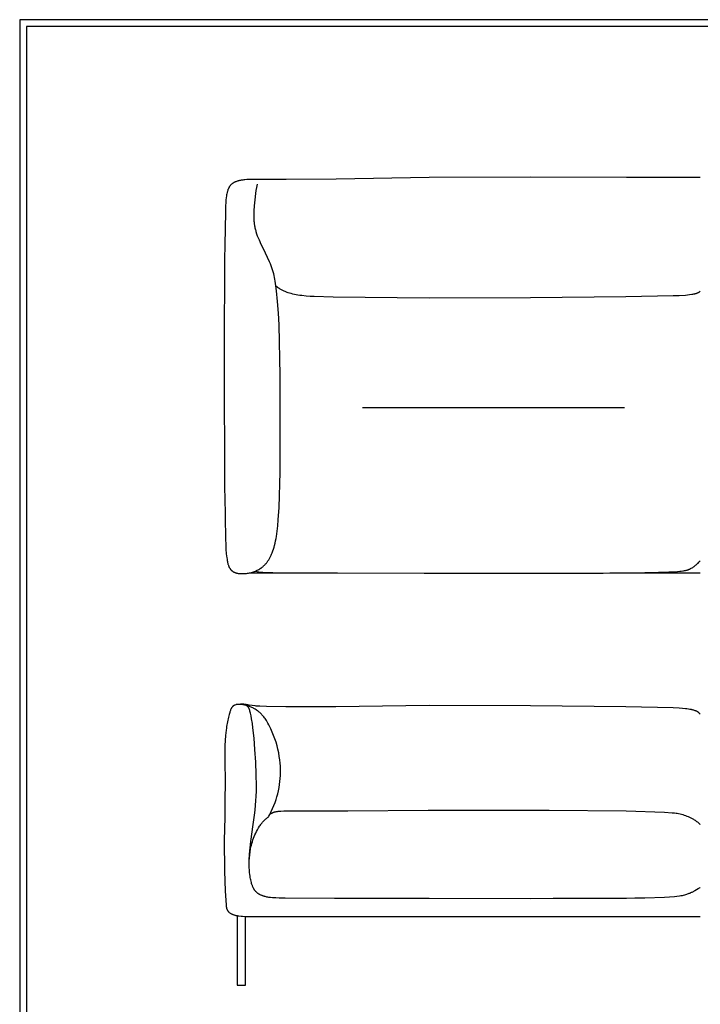
# Model space of a CAD drawing. Units: millimetres. Extents: x 0 to 3372, y 0 to 4769.
# Drawn here: x 0 to 1691, y 2323 to 4769 of the extents above; entities that cross this region are included whole.
import ezdxf

# ---------------------------------------------------------------- set-up
doc = ezdxf.new("R2010")
doc.units = ezdxf.units.MM
doc.layers.add('Default', color=7, linetype='Continuous', true_color=0x000000)

msp = doc.modelspace()

# ---------------------------------------------------------------- linework, layer by layer
at = {"layer": 'Default', "color": 18, "true_color": 0x000000}
for p, q in [((3371.8, 4768.7), (0, 4768.7)), ((0, 4768.7), (0, 0)), ((3355, 4751.9), (16.8, 4751.9)), ((16.8, 4751.9), (16.8, 16.8))]:
    msp.add_line(p, q, dxfattribs=at)
at = {"layer": 'Default', "color": 18, "lineweight": -3, "true_color": 0x000000}
for p, q in [((1268.6, 4377.4), (1017.3, 4376.4)), ((1507.1, 4377.1), (1268.6, 4377.4)), ((520.3, 4352.8), (520, 4352.2)), ((520.7, 4353.4), (520.3, 4352.8)), ((521.6, 4354.9), (520.7, 4353.4)), ((522.7, 4356.3), (521.6, 4354.9)), ((523, 4356.6), (522.7, 4356.3)), ((524.4, 4358.3), (523, 4356.6)), ((525, 4358.9), (524.4, 4358.3)), ((525.9, 4359.8), (525, 4358.9)), ((527.6, 4361.2), (525.9, 4359.8)), ((528.2, 4361.6), (527.6, 4361.2)), ((528.8, 4362.1), (528.2, 4361.6)), ((529.4, 4362.5), (528.8, 4362.1)), ((530.1, 4362.9), (529.4, 4362.5)), ((530.8, 4363.3), (530.1, 4362.9)), ((531.4, 4363.7), (530.8, 4363.3)), ((532.1, 4364.1), (531.4, 4363.7)), ((532.8, 4364.5), (532.1, 4364.1)), ((533.5, 4364.8), (532.8, 4364.5)), ((534.2, 4365.2), (533.5, 4364.8)), ((535.6, 4365.8), (534.2, 4365.2)), ((537.1, 4366.4), (535.6, 4365.8)), ((538.6, 4367), (537.1, 4366.4)), ((540, 4367.5), (538.6, 4367)), ((541.5, 4368), (540, 4367.5)), ((542.9, 4368.4), (541.5, 4368)), ((544.4, 4368.7), (542.9, 4368.4)), ((545.8, 4369.1), (544.4, 4368.7)), ((547.2, 4369.3), (545.8, 4369.1)), ((548.5, 4369.6), (547.2, 4369.3)), ((549.8, 4369.8), (548.5, 4369.6)), ((552.1, 4370.1), (549.8, 4369.8)), ((554.5, 4370.5), (552.1, 4370.1)), ((556.9, 4370.7), (554.5, 4370.5)), ((559.3, 4371), (556.9, 4370.7)), ((564.3, 4371.4), (559.3, 4371)), ((569.3, 4371.6), (564.3, 4371.4)), ((579.4, 4371.8), (569.3, 4371.6)), ((589.4, 4371.9), (579.4, 4371.8)), ((588.8, 4352.2), (590.3, 4359.9)), ((662.3, 4371.8), (589.4, 4371.9)), ((786.2, 4372.4), (662.3, 4371.8)), ((1017.3, 4376.4), (786.2, 4372.4)), ((1571.8, 4376.4), (1507.1, 4377.1)), ((1690.6, 4376.4), (1571.8, 4376.4)), ((513.5, 4330.7), (513, 4327)), ((514, 4333.5), (513.5, 4330.7)), ((514.5, 4336.3), (514, 4333.5)), ((515.1, 4339.1), (514.5, 4336.3)), ((515.4, 4340.4), (515.1, 4339.1)), ((515.8, 4341.8), (515.4, 4340.4)), ((516.2, 4343), (515.8, 4341.8)), ((516.6, 4344.3), (516.2, 4343)), ((517, 4345.5), (516.6, 4344.3)), ((517.4, 4346.6), (517, 4345.5)), ((517.8, 4347.8), (517.4, 4346.6)), ((518.3, 4348.9), (517.8, 4347.8)), ((518.6, 4349.6), (518.3, 4348.9)), ((519, 4350.3), (518.6, 4349.6)), ((519.3, 4351), (519, 4350.3)), ((519.7, 4351.6), (519.3, 4351)), ((520, 4352.2), (519.7, 4351.6)), ((584.8, 4321.6), (586.5, 4336.8)), ((586.5, 4336.8), (587.6, 4344.5)), ((587.6, 4344.5), (588.8, 4352.2)), ((511.3, 4304.4), (510.8, 4290.8)), ((512, 4316.4), (511.3, 4304.4)), ((512.4, 4320.7), (512, 4316.4)), ((513, 4327), (512.4, 4320.7)), ((582.8, 4293.9), (583.5, 4306.3)), ((583.5, 4306.3), (584.8, 4321.6)), ((510.8, 4290.8), (509.4, 4209.6)), ((582.5, 4278.3), (582.6, 4286.1)), ((582.6, 4286.1), (582.8, 4293.9)), ((582.5, 4273.9), (582.5, 4278.3)), ((582.7, 4269.5), (582.5, 4273.9)), ((582.8, 4267.2), (582.7, 4269.5)), ((583, 4265), (582.8, 4267.2)), ((583.2, 4262.7), (583, 4265)), ((583.5, 4260.4), (583.2, 4262.7)), ((583.8, 4258.1), (583.5, 4260.4)), ((584.2, 4255.8), (583.8, 4258.1)), ((584.6, 4253.5), (584.2, 4255.8)), ((585.1, 4251.1), (584.6, 4253.5)), ((585.7, 4248.7), (585.1, 4251.1)), ((586.3, 4246.3), (585.7, 4248.7)), ((587, 4243.9), (586.3, 4246.3)), ((587.7, 4241.4), (587, 4243.9)), ((589.3, 4236.4), (587.7, 4241.4)), ((591.1, 4231.3), (589.3, 4236.4)), ((593.2, 4226.2), (591.1, 4231.3)), ((509.4, 4209.6), (509.3, 4203)), ((595.4, 4221), (593.2, 4226.2)), ((600.2, 4210.3), (595.4, 4221)), ((605.3, 4199.6), (600.2, 4210.3)), ((509.1, 4186.4), (509, 4178.8)), ((509.2, 4194.2), (509.1, 4188.8)), ((509.1, 4188.8), (509.1, 4186.4)), ((509.3, 4202), (509.2, 4196.6)), ((509.2, 4196.6), (509.2, 4194.2)), ((509.3, 4203), (509.3, 4202)), ((615.7, 4178.1), (605.3, 4199.6)), ((508.8, 4162.1), (508.7, 4153.7)), ((508.9, 4165.7), (508.8, 4162.1)), ((509, 4178.4), (508.9, 4170.3)), ((508.9, 4170.3), (508.9, 4165.7)), ((509, 4178.8), (509, 4178.4)), ((620.5, 4167.6), (615.7, 4178.1)), ((622.7, 4162.4), (620.5, 4167.6)), ((624.7, 4157.3), (622.7, 4162.4)), ((626.5, 4152.3), (624.7, 4157.3)), ((508.6, 4136.6), (508.5, 4127.9)), ((508.7, 4145.2), (508.6, 4136.6)), ((508.7, 4153.7), (508.7, 4147.5)), ((508.7, 4147.5), (508.7, 4145.2)), ((628.2, 4147.4), (626.5, 4152.3)), ((629.7, 4142.6), (628.2, 4147.4)), ((630.9, 4137.9), (629.7, 4142.6)), ((632.1, 4133.2), (630.9, 4137.9)), ((633, 4128.6), (632.1, 4133.2)), ((508.5, 4119), (508.1, 4004.9)), ((508.5, 4127.9), (508.5, 4119)), ((633.9, 4124), (633, 4128.6)), ((634.6, 4119.4), (633.9, 4124)), ((636.4, 4107.4), (634.6, 4119.4)), ((636.4, 4107.6), (637.4, 4106.8)), ((637.9, 4095.3), (636.4, 4107.4)), ((637.4, 4106.8), (638.4, 4106)), ((640.5, 4068.9), (637.9, 4095.3)), ((638.4, 4106), (639.4, 4105.1)), ((639.4, 4105.1), (640.4, 4104.4)), ((640.4, 4104.4), (642.5, 4102.9)), ((642.5, 4102.9), (644.5, 4101.5)), ((644.5, 4101.5), (646.2, 4100.5)), ((646.2, 4100.5), (647.8, 4099.5)), ((647.8, 4099.5), (649.5, 4098.6)), ((649.5, 4098.6), (651.2, 4097.7)), ((651.2, 4097.7), (652.9, 4096.8)), ((652.9, 4096.8), (654.7, 4096)), ((654.7, 4096), (656.4, 4095.2)), ((656.4, 4095.2), (658.2, 4094.4)), ((658.2, 4094.4), (660.1, 4093.6)), ((660.1, 4093.6), (662, 4092.9)), ((662, 4092.9), (663.9, 4092.2)), ((663.9, 4092.2), (665.9, 4091.5)), ((665.9, 4091.5), (669.8, 4090.3)), ((669.8, 4090.3), (673.7, 4089.2)), ((673.7, 4089.2), (678, 4088.1)), ((678, 4088.1), (682.4, 4087.2)), ((682.4, 4087.2), (686.8, 4086.3)), ((686.8, 4086.3), (691.2, 4085.6)), ((691.2, 4085.6), (696.1, 4084.9)), ((696.1, 4084.9), (701.1, 4084.2)), ((701.1, 4084.2), (711.3, 4083.2)), ((1623.1, 4083.3), (1638.4, 4084)), ((1638.4, 4084), (1653.6, 4084.9)), ((1653.6, 4084.9), (1658.7, 4085.4)), ((1658.7, 4085.4), (1664.1, 4085.9)), ((1664.1, 4085.9), (1669.5, 4086.7)), ((1669.5, 4086.7), (1672.2, 4087.1)), ((1672.2, 4087.1), (1674.7, 4087.6)), ((1674.7, 4087.6), (1676.9, 4088.1)), ((1676.9, 4088.1), (1678, 4088.3)), ((1678, 4088.3), (1679.1, 4088.6)), ((1679.1, 4088.6), (1680.2, 4088.9)), ((1680.2, 4088.9), (1681.2, 4089.3)), ((1681.2, 4089.3), (1682.3, 4089.6)), ((1682.3, 4089.6), (1683.3, 4090)), ((1683.3, 4090), (1683.8, 4090.2)), ((1683.8, 4090.2), (1684.2, 4090.4)), ((1684.2, 4090.4), (1684.7, 4090.6)), ((1684.7, 4090.6), (1685.1, 4090.9)), ((1685.1, 4090.9), (1685.6, 4091.1)), ((1685.6, 4091.1), (1686, 4091.3)), ((1686, 4091.3), (1686.5, 4091.6)), ((1686.5, 4091.6), (1686.9, 4091.8)), ((1686.9, 4091.8), (1687.2, 4092)), ((1687.2, 4092), (1687.6, 4092.3)), ((1687.6, 4092.3), (1687.9, 4092.5)), ((1687.9, 4092.5), (1688.3, 4092.7)), ((1688.3, 4092.7), (1688.9, 4093.2)), ((1688.9, 4093.2), (1689.4, 4093.6)), ((1689.4, 4093.6), (1690.6, 4094.6)), ((642.7, 4040.1), (640.5, 4068.9)), ((711.3, 4083.2), (721.5, 4082.4)), ((721.5, 4082.4), (731.5, 4081.9)), ((731.5, 4081.9), (778.9, 4080.7)), ((778.9, 4080.7), (1017.3, 4078.1)), ((1017.3, 4078.1), (1268.6, 4078.7)), ((1268.6, 4078.7), (1505.4, 4081.2)), ((1505.4, 4081.2), (1623.1, 4083.3)), ((644.2, 4011.2), (642.7, 4040.1)), ((647.2, 3885.3), (644.2, 4011.2)), ((508.1, 4004.9), (508, 3882.1)), ((508, 3882.1), (508.7, 3641.4)), ((646.9, 3644.6), (647.2, 3885.3)), ((1022.1, 3804.7), (851.9, 3804.6)), ((1332.5, 3804.7), (1022.1, 3804.7)), ((1501.9, 3804.6), (1332.5, 3804.7)), ((644.3, 3557.1), (646.9, 3644.6)), ((508.7, 3641.4), (509.1, 3599.7)), ((509.1, 3599.7), (509.3, 3586.2)), ((509.3, 3586.2), (511.1, 3480.5)), ((642.3, 3526.5), (644.3, 3557.1)), ((641, 3511.8), (642.3, 3526.5)), ((637.6, 3485.5), (639.5, 3498.6)), ((639.5, 3498.6), (641, 3511.8)), ((511.1, 3480.5), (511.8, 3463.6)), ((634.4, 3468.7), (635.6, 3474.3)), ((635.6, 3474.3), (636.7, 3479.9)), ((636.7, 3479.9), (637.6, 3485.5)), ((511.8, 3463.6), (512.4, 3453.2)), ((512.4, 3453.2), (513.2, 3443.2)), ((628.2, 3447.1), (629, 3449.4)), ((629, 3449.4), (630.5, 3453.9)), ((630.5, 3453.9), (631.8, 3458.5)), ((631.8, 3458.5), (633.1, 3463.1)), ((633.1, 3463.1), (634.4, 3468.7)), ((513.2, 3443.2), (513.9, 3436.5)), ((513.9, 3436.5), (514.3, 3433.1)), ((514.3, 3433.1), (515, 3427.8)), ((515, 3427.8), (515.5, 3425.4)), ((515.5, 3425.4), (515.9, 3423)), ((615.8, 3423.2), (616.7, 3424.5)), ((616.7, 3424.5), (617.7, 3426)), ((617.7, 3426), (618.7, 3427.6)), ((618.7, 3427.6), (619.7, 3429.1)), ((619.7, 3429.1), (620.6, 3430.7)), ((620.6, 3430.7), (621.5, 3432.3)), ((621.5, 3432.3), (622.4, 3433.9)), ((622.4, 3433.9), (623.2, 3435.6)), ((623.2, 3435.6), (624, 3437.2)), ((624, 3437.2), (624.9, 3439.1)), ((624.9, 3439.1), (625.7, 3441)), ((625.7, 3441), (627.3, 3444.9)), ((627.3, 3444.9), (628.2, 3447.1)), ((1688.1, 3422.2), (1689.3, 3423.7)), ((1689.3, 3423.7), (1690.6, 3425.1)), ((515.9, 3423), (516.4, 3420.9)), ((516.4, 3420.9), (516.9, 3418.8)), ((516.9, 3418.8), (517.4, 3416.6)), ((517.4, 3416.6), (517.9, 3415.3)), ((517.9, 3415.3), (518.3, 3414)), ((518.3, 3414), (518.6, 3413)), ((518.6, 3413), (519, 3412)), ((519, 3412), (519.3, 3411.3)), ((519.3, 3411.3), (519.6, 3410.6)), ((519.6, 3410.6), (519.9, 3410)), ((519.9, 3410), (520.2, 3409.3)), ((520.2, 3409.3), (520.6, 3408.4)), ((520.6, 3408.4), (521.1, 3407.5)), ((521.1, 3407.5), (521.6, 3406.7)), ((521.6, 3406.7), (522, 3406)), ((522, 3406), (522.4, 3405.5)), ((522.4, 3405.5), (522.7, 3405)), ((522.7, 3405), (523.2, 3404.3)), ((523.2, 3404.3), (523.7, 3403.7)), ((523.7, 3403.7), (524.2, 3403.1)), ((524.2, 3403.1), (524.7, 3402.5)), ((524.7, 3402.5), (525.3, 3401.9)), ((525.3, 3401.9), (525.9, 3401.3)), ((525.9, 3401.3), (526.5, 3400.7)), ((526.5, 3400.7), (527.1, 3400.2)), ((527.1, 3400.2), (527.7, 3399.7)), ((527.7, 3399.7), (528.2, 3399.3)), ((528.2, 3399.3), (528.5, 3399.1)), ((528.5, 3399.1), (529, 3398.7)), ((583.2, 3398.3), (585.6, 3399.2)), ((585.6, 3399.2), (588, 3400.3)), ((588, 3400.3), (590.1, 3401.3)), ((590.1, 3401.3), (592.2, 3402.4)), ((592.2, 3402.4), (594.2, 3403.5)), ((594.2, 3403.5), (596.3, 3404.7)), ((596.3, 3404.7), (597.4, 3405.4)), ((597.4, 3405.4), (598.5, 3406.2)), ((598.5, 3406.2), (599.5, 3406.9)), ((599.5, 3406.9), (600.6, 3407.6)), ((600.6, 3407.6), (601.6, 3408.4)), ((601.6, 3408.4), (602.6, 3409.2)), ((602.6, 3409.2), (603.6, 3410.1)), ((603.6, 3410.1), (604.6, 3410.9)), ((604.6, 3410.9), (605.7, 3411.9)), ((605.7, 3411.9), (606.8, 3412.9)), ((606.8, 3412.9), (607.9, 3413.9)), ((607.9, 3413.9), (608.9, 3414.9)), ((608.9, 3414.9), (609.9, 3416)), ((609.9, 3416), (610.9, 3417.1)), ((610.9, 3417.1), (611.9, 3418.2)), ((611.9, 3418.2), (612.8, 3419.3)), ((612.8, 3419.3), (613.8, 3420.6)), ((613.8, 3420.6), (614.8, 3421.8)), ((614.8, 3421.8), (615.8, 3423.2)), ((1643.4, 3399), (1646.9, 3399.5)), ((1646.9, 3399.5), (1649.1, 3399.9)), ((1649.1, 3399.9), (1651.3, 3400.3)), ((1651.3, 3400.3), (1653.5, 3400.7)), ((1653.5, 3400.7), (1655.7, 3401.3)), ((1655.7, 3401.3), (1656.8, 3401.6)), ((1656.8, 3401.6), (1657.9, 3401.9)), ((1657.9, 3401.9), (1659, 3402.3)), ((1659, 3402.3), (1660.1, 3402.6)), ((1660.1, 3402.6), (1661.1, 3403)), ((1661.1, 3403), (1662.2, 3403.4)), ((1662.2, 3403.4), (1663.2, 3403.9)), ((1663.2, 3403.9), (1664.3, 3404.3)), ((1664.3, 3404.3), (1665.3, 3404.8)), ((1665.3, 3404.8), (1666.3, 3405.3)), ((1666.3, 3405.3), (1667.2, 3405.8)), ((1667.2, 3405.8), (1668.2, 3406.3)), ((1668.2, 3406.3), (1670.1, 3407.4)), ((1670.1, 3407.4), (1671.9, 3408.5)), ((1671.9, 3408.5), (1673.7, 3409.7)), ((1673.7, 3409.7), (1675.5, 3410.9)), ((1675.5, 3410.9), (1677.3, 3412.3)), ((1677.3, 3412.3), (1679, 3413.6)), ((1679, 3413.6), (1680.6, 3415)), ((1680.6, 3415), (1682.2, 3416.4)), ((1682.2, 3416.4), (1683.7, 3417.8)), ((1683.7, 3417.8), (1685.3, 3419.3)), ((1685.3, 3419.3), (1687.1, 3421.2)), ((1687.1, 3421.2), (1688.1, 3422.2)), ((529, 3398.7), (529.4, 3398.4)), ((529.4, 3398.4), (529.9, 3398.1)), ((529.9, 3398.1), (530.6, 3397.7)), ((530.6, 3397.7), (531.3, 3397.3)), ((531.3, 3397.3), (531.8, 3397)), ((531.8, 3397), (532.3, 3396.8)), ((532.3, 3396.8), (532.9, 3396.5)), ((532.9, 3396.5), (533.5, 3396.2)), ((533.5, 3396.2), (534.2, 3395.9)), ((534.2, 3395.9), (535.1, 3395.6)), ((535.1, 3395.6), (535.8, 3395.3)), ((535.8, 3395.3), (536.5, 3395.1)), ((536.5, 3395.1), (537.2, 3394.8)), ((537.2, 3394.8), (538, 3394.6)), ((538, 3394.6), (538.7, 3394.4)), ((538.7, 3394.4), (539.5, 3394.2)), ((539.5, 3394.2), (541, 3393.9)), ((541, 3393.9), (542.6, 3393.6)), ((542.6, 3393.6), (544.2, 3393.3)), ((544.2, 3393.3), (544.9, 3393.3)), ((544.9, 3393.3), (545.6, 3393.2)), ((545.6, 3393.2), (546.4, 3393.1)), ((546.4, 3393.1), (547.3, 3393)), ((547.3, 3393), (548.2, 3393)), ((548.2, 3393), (549.1, 3393)), ((549.1, 3393), (551.1, 3393)), ((551.1, 3393), (554.9, 3393)), ((554.9, 3393), (558, 3393.1)), ((558, 3393.1), (560.6, 3393.3)), ((560.6, 3393.3), (563.2, 3393.5)), ((563.2, 3393.5), (565.7, 3393.8)), ((565.7, 3393.8), (568.3, 3394.2)), ((568.3, 3394.2), (570.8, 3394.6)), ((568.6, 3394.2), (577.7, 3394.5)), ((570.8, 3394.6), (573.3, 3395.2)), ((573.3, 3395.2), (575.8, 3395.8)), ((575.8, 3395.8), (578.3, 3396.6)), ((577.7, 3394.5), (588.7, 3394.7)), ((578.3, 3396.6), (580.8, 3397.4)), ((580.8, 3397.4), (583.2, 3398.3)), ((584.9, 3399), (589.6, 3398)), ((588.7, 3394.7), (660.6, 3395.2)), ((589.6, 3398), (594.4, 3397.3)), ((594.4, 3397.3), (599.2, 3396.7)), ((599.2, 3396.7), (604, 3396.3)), ((604, 3396.3), (608.4, 3395.9)), ((608.4, 3395.9), (612.9, 3395.7)), ((612.9, 3395.7), (628.5, 3395.4)), ((628.5, 3395.4), (651.9, 3395.2)), ((651.9, 3395.2), (789.3, 3394.7)), ((789.3, 3394.7), (1004.3, 3394)), ((1004.3, 3394), (1328.3, 3394)), ((1328.3, 3394), (1351.8, 3394.1)), ((1351.8, 3394.1), (1373.8, 3394.1)), ((1373.8, 3394.1), (1391.7, 3394.2)), ((1391.7, 3394.2), (1394.5, 3394.2)), ((1394.5, 3394.2), (1414, 3394.3)), ((1414, 3394.3), (1432.3, 3394.3)), ((1432.3, 3394.3), (1449.4, 3394.4)), ((1449.4, 3394.4), (1465.5, 3394.5)), ((1465.5, 3394.5), (1480.5, 3394.6)), ((1480.5, 3394.6), (1494.6, 3394.7)), ((1494.6, 3394.7), (1507.8, 3394.8)), ((1507.8, 3394.8), (1520.1, 3395)), ((1520.1, 3395), (1531.6, 3395.1)), ((1531.6, 3395.1), (1542.4, 3395.3)), ((1531.6, 3395.1), (1690.6, 3395.1)), ((1542.4, 3395.3), (1552.5, 3395.4)), ((1552.5, 3395.4), (1562, 3395.6)), ((1562, 3395.6), (1570.8, 3395.8)), ((1570.8, 3395.8), (1579, 3396)), ((1579, 3396), (1586.7, 3396.2)), ((1586.7, 3396.2), (1593.9, 3396.4)), ((1593.9, 3396.4), (1600.5, 3396.6)), ((1600.5, 3396.6), (1606.7, 3396.8)), ((1606.7, 3396.8), (1612.5, 3397.1)), ((1612.5, 3397.1), (1617, 3397.2)), ((1617, 3397.2), (1617.8, 3397.3)), ((1617.8, 3397.3), (1622.8, 3397.5)), ((1622.8, 3397.5), (1634, 3398.2)), ((1634, 3398.2), (1639.8, 3398.7)), ((1639.8, 3398.7), (1643.4, 3399)), ((525, 3057.1), (524.5, 3056.1)), ((525.5, 3058), (525, 3057.1)), ((526, 3058.9), (525.5, 3058)), ((526.2, 3059.3), (526, 3058.9)), ((526.5, 3059.7), (526.2, 3059.3)), ((526.7, 3060.1), (526.5, 3059.7)), ((527, 3060.5), (526.7, 3060.1)), ((527.3, 3060.8), (527, 3060.5)), ((527.5, 3061.2), (527.3, 3060.8)), ((527.8, 3061.5), (527.5, 3061.2)), ((528.1, 3061.9), (527.8, 3061.5)), ((528.3, 3062.2), (528.1, 3061.9)), ((528.6, 3062.5), (528.3, 3062.2)), ((528.9, 3062.8), (528.6, 3062.5)), ((529.2, 3063.1), (528.9, 3062.8)), ((529.4, 3063.3), (529.2, 3063.1)), ((529.6, 3063.5), (529.4, 3063.3)), ((529.9, 3063.7), (529.6, 3063.5)), ((530.1, 3064), (529.9, 3063.7)), ((530.4, 3064.2), (530.1, 3064)), ((530.7, 3064.4), (530.4, 3064.2)), ((531, 3064.6), (530.7, 3064.4)), ((531.3, 3064.9), (531, 3064.6)), ((531.7, 3065.1), (531.3, 3064.9)), ((531.9, 3065.2), (531.7, 3065.1)), ((532.2, 3065.4), (531.9, 3065.2)), ((532.5, 3065.6), (532.2, 3065.4)), ((532.8, 3065.7), (532.5, 3065.6)), ((533.2, 3065.9), (532.8, 3065.7)), ((533.5, 3066.1), (533.2, 3065.9)), ((533.9, 3066.3), (533.5, 3066.1)), ((534.4, 3066.4), (533.9, 3066.3)), ((536.9, 3067.2), (534.4, 3066.4)), ((538.1, 3067.5), (536.9, 3067.2)), ((539.3, 3067.7), (538.1, 3067.5)), ((540.5, 3067.9), (539.3, 3067.7)), ((541.7, 3068), (540.5, 3067.9)), ((542.9, 3068.1), (541.7, 3068)), ((544.1, 3068.2), (542.9, 3068.1)), ((545.3, 3068.2), (544.1, 3068.2)), ((546.5, 3068.2), (545.3, 3068.2)), ((547.7, 3068.2), (546.5, 3068.2)), ((548.6, 3068.4), (546.7, 3068.2)), ((550.3, 3068), (547.7, 3068.2)), ((550.5, 3068.5), (548.6, 3068.4)), ((551.8, 3067.8), (550.3, 3068)), ((550.3, 3068), (550.3, 3068)), ((552.4, 3068.6), (550.5, 3068.5)), ((553.4, 3067.6), (551.8, 3067.8)), ((554.3, 3068.6), (552.4, 3068.6)), ((554.9, 3067.4), (553.4, 3067.6)), ((554.8, 3068.6), (554.3, 3068.6)), ((555.2, 3068.6), (554.8, 3068.6)), ((556.4, 3067.1), (554.9, 3067.4)), ((556.1, 3068.5), (555.2, 3068.6)), ((557.1, 3068.4), (556.1, 3068.5)), ((558, 3066.7), (556.4, 3067.1)), ((558.1, 3068.3), (557.1, 3068.4)), ((559.6, 3066.3), (558, 3066.7)), ((560.2, 3068), (558.1, 3068.3)), ((561.2, 3065.9), (559.6, 3066.3)), ((562.4, 3067.7), (560.2, 3068)), ((563, 3065.3), (561.2, 3065.9)), ((566.7, 3066.9), (562.4, 3067.7)), ((562.7, 3065.4), (562.6, 3065.5)), ((562.6, 3065.5), (562.6, 3065.5)), ((562.6, 3065.5), (562.6, 3065.5)), ((562.6, 3065.5), (562.6, 3065.5)), ((562.6, 3065.5), (562.6, 3065.5)), ((562.6, 3065.5), (562.6, 3065.5)), ((562.6, 3065.5), (562.6, 3065.5)), ((562.9, 3065.3), (562.7, 3065.4)), ((562.7, 3065.4), (562.7, 3065.4)), ((563, 3065.2), (562.9, 3065.3)), ((566.9, 3064.1), (563, 3065.3)), ((563.4, 3065), (563, 3065.2)), ((563.8, 3064.7), (563.4, 3065)), ((564.8, 3064.1), (563.8, 3064.7)), ((565.7, 3063.4), (564.8, 3064.1)), ((566.1, 3063.1), (565.7, 3063.4)), ((566.4, 3062.8), (566.1, 3063.1)), ((566.7, 3062.6), (566.4, 3062.8)), ((568.6, 3066.6), (566.7, 3066.9)), ((566.9, 3062.5), (566.7, 3062.6)), ((571, 3062.6), (566.9, 3064.1)), ((567, 3062.3), (566.9, 3062.5)), ((567.1, 3062.2), (567, 3062.3)), ((567.2, 3062.1), (567.1, 3062.2)), ((567.3, 3062), (567.2, 3062.1)), ((567.4, 3061.9), (567.3, 3062)), ((567.5, 3061.8), (567.4, 3061.9)), ((567.6, 3061.6), (567.5, 3061.8)), ((567.8, 3061.4), (567.6, 3061.6)), ((568, 3061.2), (567.8, 3061.4)), ((568.2, 3060.9), (568, 3061.2)), ((568.3, 3060.6), (568.2, 3060.9)), ((568.5, 3060.4), (568.3, 3060.6)), ((568.7, 3060.1), (568.5, 3060.4)), ((570.4, 3066.3), (568.6, 3066.6)), ((568.9, 3059.8), (568.7, 3060.1)), ((569.1, 3059.4), (568.9, 3059.8)), ((569.2, 3059.1), (569.1, 3059.4)), ((569.6, 3058.4), (569.2, 3059.1)), ((570, 3057.6), (569.6, 3058.4)), ((570.3, 3056.8), (570, 3057.6)), ((570.7, 3055.9), (570.3, 3056.8)), ((585, 3064.3), (570.4, 3066.3)), ((575, 3061), (571, 3062.6)), ((576.9, 3060.2), (575, 3061)), ((578.7, 3059.4), (576.9, 3060.2)), ((580.4, 3058.6), (578.7, 3059.4)), ((581.9, 3057.8), (580.4, 3058.6)), ((583.4, 3057.1), (581.9, 3057.8)), ((584.7, 3056.2), (583.4, 3057.1)), ((587.4, 3064.1), (585, 3064.3)), ((589.9, 3063.9), (587.4, 3064.1)), ((596.7, 3063.5), (589.9, 3063.9)), ((613.1, 3062.8), (596.7, 3063.5)), ((661.1, 3062.2), (613.1, 3062.8)), ((774.2, 3062.2), (661.1, 3062.2)), ((785.5, 3062.3), (774.2, 3062.2)), ((1017.4, 3065.1), (785.5, 3062.3)), ((1268.6, 3065), (1017.4, 3065.1)), ((1505.4, 3062.2), (1268.6, 3065)), ((1623.1, 3059.5), (1505.4, 3062.2)), ((1505.4, 3062.2), (1505.4, 3062.2)), ((1638.4, 3058.6), (1623.1, 3059.5)), ((1646.2, 3058), (1638.4, 3058.6)), ((1653.6, 3057.3), (1646.2, 3058)), ((1657.3, 3056.9), (1653.6, 3057.3)), ((1661, 3056.4), (1657.3, 3056.9)), ((518.6, 3036.5), (516.1, 3024.8)), ((520.1, 3042.8), (518.6, 3036.5)), ((520.9, 3045.5), (520.1, 3042.8)), ((521.7, 3048.3), (520.9, 3045.5)), ((522.2, 3049.9), (521.7, 3048.3)), ((522.7, 3051.6), (522.2, 3049.9)), ((523.3, 3053.2), (522.7, 3051.6)), ((523.7, 3054.1), (523.3, 3053.2)), ((524, 3054.9), (523.7, 3054.1)), ((524.5, 3056.1), (524, 3054.9)), ((571, 3055), (570.7, 3055.9)), ((571.4, 3054), (571, 3055)), ((571.7, 3052.9), (571.4, 3054)), ((572, 3051.7), (571.7, 3052.9)), ((572.7, 3049.2), (572, 3051.7)), ((573.4, 3046.4), (572.7, 3049.2)), ((574.7, 3039.9), (573.4, 3046.4)), ((576.2, 3032), (574.7, 3039.9)), ((587.7, 3054.4), (584.7, 3056.2)), ((588.5, 3053.8), (587.7, 3054.4)), ((590.6, 3052.4), (588.5, 3053.8)), ((592.2, 3051.2), (590.6, 3052.4)), ((593.8, 3049.9), (592.2, 3051.2)), ((595.2, 3048.8), (593.8, 3049.9)), ((596.4, 3047.7), (595.2, 3048.8)), ((597.9, 3046.3), (596.4, 3047.7)), ((599.5, 3044.7), (597.9, 3046.3)), ((600.6, 3043.7), (599.5, 3044.7)), ((601.6, 3042.6), (600.6, 3043.7)), ((602.6, 3041.5), (601.6, 3042.6)), ((604.5, 3039.3), (602.6, 3041.5)), ((606.2, 3037.2), (604.5, 3039.3)), ((607.7, 3035.2), (606.2, 3037.2)), ((609.5, 3032.8), (607.7, 3035.2)), ((611.2, 3030.3), (609.5, 3032.8)), ((1664.7, 3055.8), (1661, 3056.4)), ((1668.3, 3055.1), (1664.7, 3055.8)), ((1669.9, 3054.8), (1668.3, 3055.1)), ((1671.5, 3054.4), (1669.9, 3054.8)), ((1673.1, 3054), (1671.5, 3054.4)), ((1674.7, 3053.5), (1673.1, 3054)), ((1676.4, 3053.1), (1674.7, 3053.5)), ((1677.9, 3052.5), (1676.4, 3053.1)), ((1678.7, 3052.2), (1677.9, 3052.5)), ((1679.5, 3051.9), (1678.7, 3052.2)), ((1680.2, 3051.6), (1679.5, 3051.9)), ((1681, 3051.3), (1680.2, 3051.6)), ((1681.7, 3051), (1681, 3051.3)), ((1682.3, 3050.6), (1681.7, 3051)), ((1683, 3050.3), (1682.3, 3050.6)), ((1683.6, 3049.9), (1683, 3050.3)), ((1684.3, 3049.5), (1683.6, 3049.9)), ((1684.9, 3049.1), (1684.3, 3049.5)), ((1685.5, 3048.6), (1684.9, 3049.1)), ((1685.8, 3048.4), (1685.5, 3048.6)), ((1686.1, 3048.2), (1685.8, 3048.4)), ((1686.7, 3047.7), (1686.1, 3048.2)), ((1687.2, 3047.2), (1686.7, 3047.7)), ((1687.7, 3046.7), (1687.2, 3047.2)), ((1688.3, 3046.2), (1687.7, 3046.7)), ((1688.9, 3045.6), (1688.3, 3046.2)), ((1689.4, 3044.9), (1688.9, 3045.6)), ((1690.6, 3043.5), (1689.4, 3044.9)), ((513.4, 3009.5), (512.6, 3004)), ((514, 3013.1), (513.4, 3009.5)), ((516.1, 3024.8), (514, 3013.1)), ((577.9, 3021.1), (576.2, 3032)), ((579.4, 3009.7), (577.9, 3021.1)), ((582.1, 2984.4), (579.4, 3009.7)), ((612.7, 3028), (611.2, 3030.3)), ((613.7, 3026.4), (612.7, 3028)), ((616.4, 3021.8), (613.7, 3026.4)), ((618.9, 3017.1), (616.4, 3021.8)), ((621.3, 3012.4), (618.9, 3017.1)), ((623.6, 3007.5), (621.3, 3012.4)), ((511.1, 2991.3), (510.1, 2978.6)), ((512.6, 3004), (511.1, 2991.3)), ((584.4, 2955.8), (582.1, 2984.4)), ((627.3, 2999.3), (623.6, 3007.5)), ((630.7, 2991), (627.3, 2999.3)), ((633.8, 2982.6), (630.7, 2991)), ((509.5, 2965.9), (509.3, 2954.3)), ((510.1, 2978.6), (509.5, 2965.9)), ((636.7, 2974), (633.8, 2982.6)), ((639.2, 2965.4), (636.7, 2974)), ((641.4, 2956.7), (639.2, 2965.4)), ((509.3, 2954.3), (509.3, 2940.7)), ((509.3, 2940.7), (509.7, 2915.5)), ((586.2, 2925), (584.4, 2955.8)), ((643.3, 2947.9), (641.4, 2956.7)), ((644.9, 2939.1), (643.3, 2947.9)), ((646.2, 2930.2), (644.9, 2939.1)), ((509.7, 2915.5), (510.3, 2887.2)), ((587.5, 2894.2), (586.2, 2925)), ((647, 2922.6), (646.2, 2930.2)), ((647.6, 2914.9), (647, 2922.6)), ((647.8, 2907.2), (647.6, 2914.9)), ((510.3, 2887.2), (509.9, 2816.8)), ((588, 2865.5), (587.5, 2894.2)), ((647.2, 2884.2), (647.6, 2891.9)), ((647.6, 2891.9), (647.9, 2899.6)), ((647.9, 2899.6), (647.8, 2907.2)), ((587.8, 2852.4), (588, 2865.5)), ((642.7, 2853.9), (644.2, 2861.4)), ((644.2, 2861.4), (645.4, 2869)), ((645.4, 2869), (646.4, 2876.6)), ((646.4, 2876.6), (647.2, 2884.2)), ((586.8, 2828.8), (587.5, 2840.2)), ((587.5, 2840.2), (587.8, 2852.4)), ((636.7, 2831.7), (639, 2839)), ((639, 2839), (641, 2846.4)), ((641, 2846.4), (642.7, 2853.9)), ((509.9, 2816.8), (509.6, 2796.3)), ((584.7, 2805.1), (586, 2817.8)), ((586, 2817.8), (586.8, 2828.8)), ((628.3, 2809.5), (631.6, 2817.2)), ((631.6, 2817.2), (634.3, 2824.4)), ((634.3, 2824.4), (636.7, 2831.7)), ((509.3, 2788.4), (508.1, 2730.3)), ((509.6, 2796.3), (509.3, 2788.4)), ((580, 2769.8), (583.3, 2792.9)), ((583.3, 2792.9), (584.7, 2805.1)), ((615.5, 2787), (616.4, 2787.8)), ((616.4, 2787.8), (616.8, 2788.2)), ((616.8, 2788.2), (617, 2788.3)), ((617, 2788.3), (617.1, 2788.5)), ((617.1, 2788.5), (617.3, 2788.7)), ((617.3, 2788.7), (617.4, 2788.8)), ((617.4, 2788.8), (617.6, 2789)), ((617.6, 2789), (617.7, 2789.1)), ((617.7, 2789.1), (619, 2790.9)), ((619, 2790.9), (621.1, 2794.5)), ((621.1, 2794.5), (624.8, 2802)), ((622.4, 2795.4), (621.1, 2794.5)), ((621.1, 2794.5), (621.1, 2794.5)), ((621.1, 2794.5), (621.1, 2794.5)), ((621.1, 2794.5), (621.1, 2794.5)), ((621.1, 2794.5), (621.1, 2794.5)), ((621.1, 2794.5), (621.1, 2794.5)), ((621.1, 2794.5), (621.1, 2794.5)), ((621.1, 2794.5), (621.1, 2794.5)), ((623.7, 2796.2), (622.4, 2795.4)), ((625.1, 2797), (623.7, 2796.2)), ((624.8, 2802), (628.3, 2809.5)), ((626, 2797.5), (625.1, 2797)), ((626.8, 2797.9), (626, 2797.5)), ((627.6, 2798.3), (626.8, 2797.9)), ((628.3, 2798.7), (627.6, 2798.3)), ((629.1, 2799), (628.3, 2798.7)), ((629.8, 2799.3), (629.1, 2799)), ((630.5, 2799.6), (629.8, 2799.3)), ((631.1, 2799.8), (630.5, 2799.6)), ((631.7, 2800), (631.1, 2799.8)), ((632.4, 2800.2), (631.7, 2800)), ((633.6, 2800.5), (632.4, 2800.2)), ((634.5, 2800.8), (633.6, 2800.5)), ((636, 2801.1), (634.5, 2800.8)), ((636.8, 2801.3), (636, 2801.1)), ((638.4, 2801.6), (636.8, 2801.3)), ((639.2, 2801.7), (638.4, 2801.6)), ((641, 2801.9), (639.2, 2801.7)), ((642, 2802), (641, 2801.9)), ((645, 2802.3), (642, 2802)), ((648.4, 2802.5), (645, 2802.3)), ((656.1, 2802.8), (648.4, 2802.5)), ((669.8, 2802.9), (656.1, 2802.8)), ((671.5, 2802.9), (669.8, 2802.9)), ((676.3, 2802.9), (671.5, 2802.9)), ((814.9, 2803.4), (676.3, 2802.9)), ((1014.3, 2804.8), (814.9, 2803.4)), ((1314.9, 2804.8), (1014.3, 2804.8)), ((1506.1, 2802.8), (1314.9, 2804.8)), ((1602, 2799.5), (1506.1, 2802.8)), ((1620.9, 2798.4), (1602, 2799.5)), ((1626.3, 2797.9), (1620.9, 2798.4)), ((1630.6, 2797.4), (1626.3, 2797.9)), ((1633.5, 2796.9), (1630.6, 2797.4)), ((1636.7, 2796.4), (1633.5, 2796.9)), ((1640.4, 2795.6), (1636.7, 2796.4)), ((1644.1, 2794.6), (1640.4, 2795.6)), ((1647.7, 2793.6), (1644.1, 2794.6)), ((1651.2, 2792.5), (1647.7, 2793.6)), ((1654.6, 2791.3), (1651.2, 2792.5)), ((1658.1, 2790), (1654.6, 2791.3)), ((1661.5, 2788.6), (1658.1, 2790)), ((1664.8, 2787.1), (1661.5, 2788.6)), ((573.8, 2727.5), (580, 2769.8)), ((593.5, 2761.7), (596, 2765.6)), ((596, 2765.6), (597.5, 2767.8)), ((597.5, 2767.8), (599, 2769.9)), ((599, 2769.9), (600, 2771.3)), ((600, 2771.3), (601.1, 2772.8)), ((601.1, 2772.8), (602.2, 2774.1)), ((602.2, 2774.1), (603.2, 2775.3)), ((603.2, 2775.3), (604.1, 2776.4)), ((604.1, 2776.4), (605.9, 2778.3)), ((605.9, 2778.3), (606.6, 2779.1)), ((606.6, 2779.1), (608, 2780.5)), ((608, 2780.5), (609.3, 2781.7)), ((609.3, 2781.7), (611.3, 2783.6)), ((611.3, 2783.6), (612.9, 2784.9)), ((612.9, 2784.9), (615.5, 2787)), ((1668.1, 2785.5), (1664.8, 2787.1)), ((1671.3, 2783.8), (1668.1, 2785.5)), ((1674.5, 2782), (1671.3, 2783.8)), ((1676.5, 2780.7), (1674.5, 2782)), ((1678.5, 2779.4), (1676.5, 2780.7)), ((1680.4, 2778.1), (1678.5, 2779.4)), ((1682.3, 2776.7), (1680.4, 2778.1)), ((1684.1, 2775.3), (1682.3, 2776.7)), ((1685.1, 2774.4), (1684.1, 2775.3)), ((1685.8, 2773.8), (1685.1, 2774.4)), ((1687.4, 2772.3), (1685.8, 2773.8)), ((1688.4, 2771.4), (1687.4, 2772.3)), ((1689, 2770.8), (1688.4, 2771.4)), ((1690.5, 2769.2), (1689, 2770.8)), ((1690.6, 2769.1), (1690.5, 2769.2)), ((580.8, 2735.9), (582.5, 2740.2)), ((582.5, 2740.2), (584.3, 2744.4)), ((584.3, 2744.4), (586.3, 2748.6)), ((586.3, 2748.6), (588.3, 2752.7)), ((588.3, 2752.7), (590.6, 2756.7)), ((590.6, 2756.7), (593.5, 2761.7)), ((508.1, 2730.3), (508.4, 2655)), ((572.2, 2712.1), (573.8, 2727.5)), ((574.5, 2714.1), (575.5, 2718.5)), ((575.5, 2718.5), (576.6, 2722.9)), ((576.6, 2722.9), (577.9, 2727.2)), ((577.9, 2727.2), (579.3, 2731.6)), ((579.3, 2731.6), (580.8, 2735.9)), ((570.4, 2681.2), (571.1, 2696.6)), ((570.8, 2686.7), (571.5, 2694.4)), ((571.1, 2696.6), (572.2, 2712.1)), ((571.5, 2694.4), (572.4, 2702.1)), ((572.4, 2702.1), (573.7, 2709.7)), ((573.7, 2709.7), (574.5, 2714.1)), ((570.2, 2671.3), (570.4, 2679)), ((570.4, 2663.6), (570.2, 2671.3)), ((570.3, 2665.7), (570.4, 2681.2)), ((570.4, 2679), (570.8, 2686.7)), ((508.4, 2655), (510.5, 2604.5)), ((570.7, 2655.8), (570.4, 2663.6)), ((571.1, 2651), (570.7, 2655.8)), ((571.7, 2646.1), (571.1, 2651)), ((572.3, 2641.3), (571.7, 2646.1)), ((572.8, 2638.3), (572.3, 2641.3)), ((573.3, 2635.3), (572.8, 2638.3)), ((573.9, 2632.4), (573.3, 2635.3)), ((574.6, 2629.4), (573.9, 2632.4)), ((575.4, 2626.2), (574.6, 2629.4)), ((576.1, 2623.7), (575.4, 2626.2)), ((577, 2620.9), (576.1, 2623.7)), ((577.5, 2619.5), (577, 2620.9)), ((578, 2618.1), (577.5, 2619.5)), ((578.6, 2616.5), (578, 2618.1)), ((510.5, 2604.5), (512.8, 2570.4)), ((579.3, 2614.9), (578.6, 2616.5)), ((580.1, 2613.1), (579.3, 2614.9)), ((580.3, 2612.7), (580.1, 2613.1)), ((580.9, 2611.4), (580.3, 2612.7)), ((581.3, 2610.7), (580.9, 2611.4)), ((581.6, 2610), (581.3, 2610.7)), ((582, 2609.4), (581.6, 2610)), ((582.4, 2608.8), (582, 2609.4)), ((582.8, 2608.1), (582.4, 2608.8)), ((583.2, 2607.5), (582.8, 2608.1)), ((583.6, 2606.9), (583.2, 2607.5)), ((584.3, 2606), (583.6, 2606.9)), ((584.7, 2605.4), (584.3, 2606)), ((585.1, 2604.9), (584.7, 2605.4)), ((585.5, 2604.4), (585.1, 2604.9)), ((585.9, 2603.9), (585.5, 2604.4)), ((586.4, 2603.4), (585.9, 2603.9)), ((586.8, 2602.9), (586.4, 2603.4)), ((587.3, 2602.5), (586.8, 2602.9)), ((587.8, 2602), (587.3, 2602.5)), ((588.7, 2601.2), (587.8, 2602)), ((589.8, 2600.3), (588.7, 2601.2)), ((590.9, 2599.4), (589.8, 2600.3)), ((591.8, 2598.7), (590.9, 2599.4)), ((592.6, 2598.2), (591.8, 2598.7)), ((593.3, 2597.7), (592.6, 2598.2)), ((594.1, 2597.2), (593.3, 2597.7)), ((595, 2596.7), (594.1, 2597.2)), ((595.8, 2596.2), (595, 2596.7)), ((596.7, 2595.7), (595.8, 2596.2)), ((597.6, 2595.3), (596.7, 2595.7)), ((598.8, 2594.7), (597.6, 2595.3)), ((600, 2594.2), (598.8, 2594.7)), ((601.2, 2593.6), (600, 2594.2)), ((602.4, 2593.2), (601.2, 2593.6)), ((603.6, 2592.7), (602.4, 2593.2)), ((604.8, 2592.3), (603.6, 2592.7)), ((606.9, 2591.6), (604.8, 2592.3)), ((1642.2, 2592.5), (1639, 2591.9)), ((1645.3, 2593.1), (1642.2, 2592.5)), ((1648.4, 2593.8), (1645.3, 2593.1)), ((1651.5, 2594.5), (1648.4, 2593.8)), ((1653.7, 2595.2), (1651.5, 2594.5)), ((1655.9, 2595.8), (1653.7, 2595.2)), ((1658.1, 2596.5), (1655.9, 2595.8)), ((1660.2, 2597.3), (1658.1, 2596.5)), ((1662.3, 2598.1), (1660.2, 2597.3)), ((1664.3, 2598.9), (1662.3, 2598.1)), ((1666.2, 2599.8), (1664.3, 2598.9)), ((1668.1, 2600.7), (1666.2, 2599.8)), ((1669.2, 2601.2), (1668.1, 2600.7)), ((1677.2, 2605.5), (1669.2, 2601.2)), ((1685, 2610.1), (1677.2, 2605.5)), ((1686.5, 2610.9), (1685, 2610.1)), ((1687.9, 2611.7), (1686.5, 2610.9)), ((1689.2, 2612.6), (1687.9, 2611.7)), ((1690.6, 2613.6), (1689.2, 2612.6)), ((512.8, 2570.4), (513.1, 2566.7)), ((608.2, 2591.2), (606.9, 2591.6)), ((609.5, 2590.9), (608.2, 2591.2)), ((612.1, 2590.2), (609.5, 2590.9)), ((614.1, 2589.8), (612.1, 2590.2)), ((616.4, 2589.3), (614.1, 2589.8)), ((618.7, 2588.9), (616.4, 2589.3)), ((621, 2588.6), (618.7, 2588.9)), ((623.3, 2588.4), (621, 2588.6)), ((628.3, 2587.9), (623.3, 2588.4)), ((636.2, 2587.4), (628.3, 2587.9)), ((644.1, 2587.1), (636.2, 2587.4)), ((659.4, 2586.8), (644.1, 2587.1)), ((782.3, 2586.3), (659.4, 2586.8)), ((795.1, 2586.3), (782.3, 2586.3)), ((1006.4, 2585.7), (795.1, 2586.3)), ((1017.3, 2585.7), (1006.4, 2585.7)), ((1268.6, 2585.6), (1017.3, 2585.7)), ((1325.5, 2585.7), (1268.6, 2585.6)), ((1507.6, 2586.5), (1325.5, 2585.7)), ((1527.7, 2586.7), (1507.6, 2586.5)), ((1552.4, 2587), (1527.7, 2586.7)), ((1601.7, 2588.4), (1552.4, 2587)), ((1614, 2589.1), (1601.7, 2588.4)), ((1626.2, 2590.2), (1614, 2589.1)), ((1632.6, 2591), (1626.2, 2590.2)), ((1639, 2591.9), (1632.6, 2591)), ((513.1, 2566.7), (513.2, 2565.7)), ((513.2, 2565.7), (513.4, 2564.8)), ((513.4, 2564.8), (513.5, 2563.9)), ((513.5, 2563.9), (513.7, 2563)), ((513.7, 2563), (513.9, 2562.1)), ((513.9, 2562.1), (514.1, 2561.2)), ((514.1, 2561.2), (514.2, 2560.8)), ((514.2, 2560.8), (514.4, 2560.4)), ((514.4, 2560.4), (514.5, 2559.9)), ((514.5, 2559.9), (514.7, 2559.5)), ((514.7, 2559.5), (514.8, 2559.1)), ((514.8, 2559.1), (515, 2558.6)), ((515, 2558.6), (515.2, 2558.2)), ((515.2, 2558.2), (515.4, 2557.8)), ((515.4, 2557.8), (515.6, 2557.4)), ((515.6, 2557.4), (515.8, 2557)), ((515.8, 2557), (516, 2556.6)), ((516, 2556.6), (516.2, 2556.2)), ((516.2, 2556.2), (516.4, 2555.9)), ((516.4, 2555.9), (516.6, 2555.6)), ((516.6, 2555.6), (516.8, 2555.4)), ((516.8, 2555.4), (516.9, 2555.1)), ((516.9, 2555.1), (517.1, 2554.8)), ((517.1, 2554.8), (517.3, 2554.6)), ((517.3, 2554.6), (517.5, 2554.3)), ((517.5, 2554.3), (517.7, 2554.1)), ((517.7, 2554.1), (517.9, 2553.8)), ((517.9, 2553.8), (518.2, 2553.6)), ((518.2, 2553.6), (518.4, 2553.3)), ((518.4, 2553.3), (518.6, 2553.1)), ((518.6, 2553.1), (518.9, 2552.8)), ((518.9, 2552.8), (519.1, 2552.6)), ((519.1, 2552.6), (519.4, 2552.4)), ((519.4, 2552.4), (519.6, 2552.1)), ((519.6, 2552.1), (520.7, 2551.3)), ((520.7, 2551.3), (521.9, 2550.5)), ((521.9, 2550.5), (523, 2549.7)), ((523, 2549.7), (524.2, 2549)), ((524.2, 2549), (525.4, 2548.3)), ((525.4, 2548.3), (526.6, 2547.7)), ((526.6, 2547.7), (527.8, 2547.1)), ((527.8, 2547.1), (529.1, 2546.5)), ((529.1, 2546.5), (530.4, 2546)), ((530.4, 2546), (531.6, 2545.6)), ((531.6, 2545.6), (532.8, 2545.2)), ((532.8, 2545.2), (534.2, 2544.8)), ((534.2, 2544.8), (535.6, 2544.5)), ((535.6, 2544.5), (537.2, 2544.1)), ((537.2, 2544.1), (538.8, 2543.8)), ((538.8, 2543.8), (540.5, 2543.5)), ((540.5, 2543.5), (542.1, 2543.3)), ((540.6, 2543.5), (540.6, 2371)), ((542.1, 2543.3), (544.7, 2542.9)), ((544.7, 2542.9), (550.2, 2542.3)), ((550.2, 2542.3), (553.2, 2542.1)), ((553.2, 2542.1), (560.3, 2541.7)), ((560.3, 2541.7), (579.8, 2541.1)), ((560.6, 2371), (560.6, 2541.7)), ((579.8, 2541.1), (599.2, 2541)), ((599.2, 2541), (650, 2541)), ((650, 2541), (782.3, 2541)), ((782.3, 2541), (1017.3, 2541)), ((1017.3, 2541), (1268.6, 2541)), ((1268.6, 2541), (1507.6, 2541)), ((1507.6, 2541), (1690.6, 2541)), ((540.6, 2371), (560.6, 2371))]:
    msp.add_line(p, q, dxfattribs=at)

doc.saveas('drawing.dxf')
